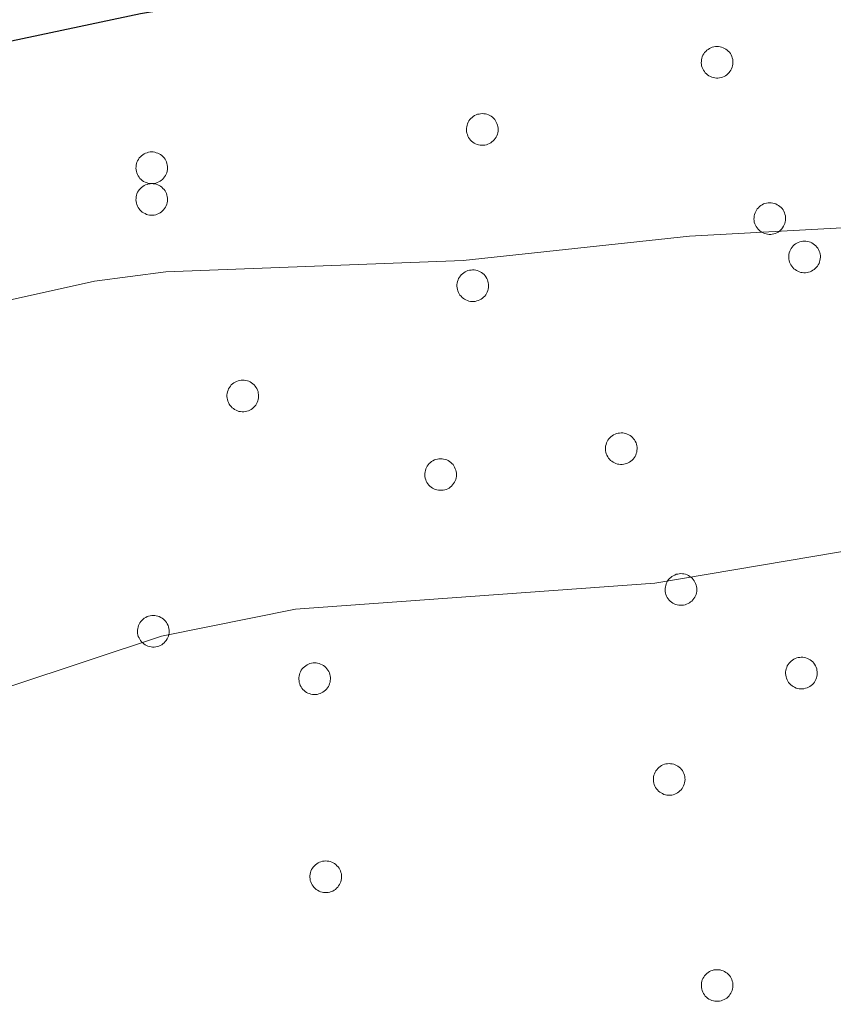
# Model space of a CAD drawing. Units: metres. Extents: x 658000 to 662523, y 723109 to 726181.
# Drawn here: x 659714 to 659774, y 725403 to 725475 of the extents above; entities that cross this region are included whole.
import ezdxf

# ---------------------------------------------------------------- set-up
doc = ezdxf.new("R2010")
doc.units = ezdxf.units.M
doc.header["$MEASUREMENT"] = 0
for name, color, linetype, lineweight in [('Carátula', 7, 'Continuous', 5), ('Elementos auxiliares', 7, 'Continuous', 5), ('Entidades rústicas y varios', 7, 'Continuous', 5), ('Relieve y altimetría', 7, 'Continuous', 5)]:
    doc.layers.add(name, color=color, linetype=linetype, lineweight=lineweight)

msp = doc.modelspace()

# ---------------------------------------------------------------- linework, layer by layer
at = {"layer": 'Carátula', "color": 7, "linetype": 'Continuous', "lineweight": 5}
msp.add_3dface([(658068.79, 723108.75), (662522.6, 723212.03), (662453.75, 726181.24), (657999.94, 726077.96)], dxfattribs=at)
at = {"layer": 'Elementos auxiliares', "color": 250, "linetype": 'Continuous', "lineweight": 5}
msp.add_3dface([(658936.07, 723522.66), (658883.03, 725836.15), (662297.81, 725915.36), (662352, 723601.87)], dxfattribs=at)
at = {"layer": 'Entidades rústicas y varios', "color": 92, "linetype": 'Continuous', "lineweight": 5, "flags": 128}
for points in [[(659764.03, 725472.42), (659764.08, 725472.53), (659764.13, 725472.63), (659764.2, 725472.72), (659764.28, 725472.81), (659764.36, 725472.89), (659764.45, 725472.96), (659764.55, 725473.02), (659764.66, 725473.07), (659764.76, 725473.11), (659764.88, 725473.14), (659764.99, 725473.16), (659765.11, 725473.17), (659765.22, 725473.16), (659765.34, 725473.15), (659765.45, 725473.12), (659765.56, 725473.08), (659765.66, 725473.03), (659765.76, 725472.97), (659765.85, 725472.9), (659765.94, 725472.82), (659766.02, 725472.74), (659766.09, 725472.65), (659766.14, 725472.55), (659766.19, 725472.44), (659766.23, 725472.33), (659766.26, 725472.22), (659766.27, 725472.1), (659766.28, 725471.99), (659766.27, 725471.87), (659766.25, 725471.76), (659766.22, 725471.65), (659766.18, 725471.54), (659766.13, 725471.43), (659766.06, 725471.34), (659765.99, 725471.25), (659765.91, 725471.16), (659765.82, 725471.09), (659765.73, 725471.02), (659765.63, 725470.96), (659765.52, 725470.92), (659765.41, 725470.88), (659765.3, 725470.86), (659765.18, 725470.85), (659765.07, 725470.85), (659764.95, 725470.86), (659764.84, 725470.88), (659764.73, 725470.91), (659764.62, 725470.96), (659764.52, 725471.01), (659764.42, 725471.08), (659764.33, 725471.15), (659764.25, 725471.23), (659764.18, 725471.32), (659764.11, 725471.42), (659764.06, 725471.52), (659764.02, 725471.63), (659763.98, 725471.74), (659763.96, 725471.85), (659763.95, 725471.97), (659763.96, 725472.08), (659763.97, 725472.2), (659763.99, 725472.31)], [(659746.79, 725467.49), (659746.84, 725467.6), (659746.89, 725467.7), (659746.96, 725467.8), (659747.04, 725467.88), (659747.12, 725467.96), (659747.21, 725468.03), (659747.31, 725468.09), (659747.41, 725468.14), (659747.52, 725468.19), (659747.63, 725468.21), (659747.75, 725468.23), (659747.86, 725468.24), (659747.98, 725468.23), (659748.1, 725468.22), (659748.21, 725468.19), (659748.32, 725468.15), (659748.42, 725468.1), (659748.52, 725468.04), (659748.61, 725467.97), (659748.7, 725467.9), (659748.78, 725467.81), (659748.85, 725467.72), (659748.9, 725467.62), (659748.95, 725467.51), (659748.99, 725467.4), (659749.02, 725467.29), (659749.03, 725467.17), (659749.04, 725467.06), (659749.03, 725466.94), (659749.01, 725466.83), (659748.98, 725466.72), (659748.94, 725466.61), (659748.88, 725466.5), (659748.82, 725466.41), (659748.75, 725466.32), (659748.67, 725466.23), (659748.58, 725466.16), (659748.49, 725466.09), (659748.39, 725466.04), (659748.28, 725465.99), (659748.17, 725465.95), (659748.06, 725465.93), (659747.94, 725465.92), (659747.83, 725465.92), (659747.71, 725465.93), (659747.6, 725465.95), (659747.49, 725465.98), (659747.38, 725466.03), (659747.28, 725466.08), (659747.18, 725466.15), (659747.09, 725466.22), (659747.01, 725466.3), (659746.94, 725466.39), (659746.87, 725466.49), (659746.82, 725466.59), (659746.78, 725466.7), (659746.74, 725466.81), (659746.72, 725466.92), (659746.71, 725467.04), (659746.71, 725467.16), (659746.73, 725467.27), (659746.75, 725467.38)], [(659722.51, 725464.68), (659722.56, 725464.78), (659722.62, 725464.88), (659722.68, 725464.98), (659722.76, 725465.07), (659722.84, 725465.14), (659722.93, 725465.22), (659723.03, 725465.28), (659723.14, 725465.33), (659723.25, 725465.37), (659723.36, 725465.4), (659723.47, 725465.42), (659723.59, 725465.42), (659723.7, 725465.42), (659723.82, 725465.4), (659723.93, 725465.37), (659724.04, 725465.33), (659724.14, 725465.29), (659724.24, 725465.23), (659724.34, 725465.16), (659724.42, 725465.08), (659724.5, 725464.99), (659724.57, 725464.9), (659724.63, 725464.8), (659724.67, 725464.69), (659724.71, 725464.58), (659724.74, 725464.47), (659724.75, 725464.36), (659724.76, 725464.24), (659724.75, 725464.13), (659724.73, 725464.01), (659724.7, 725463.9), (659724.66, 725463.79), (659724.61, 725463.69), (659724.54, 725463.59), (659724.47, 725463.5), (659724.39, 725463.41), (659724.3, 725463.34), (659724.21, 725463.27), (659724.11, 725463.22), (659724, 725463.17), (659723.89, 725463.14), (659723.78, 725463.11), (659723.66, 725463.1), (659723.55, 725463.1), (659723.43, 725463.11), (659723.32, 725463.13), (659723.21, 725463.17), (659723.1, 725463.21), (659723, 725463.26), (659722.9, 725463.33), (659722.81, 725463.4), (659722.73, 725463.48), (659722.66, 725463.57), (659722.59, 725463.67), (659722.54, 725463.77), (659722.5, 725463.88), (659722.47, 725463.99), (659722.44, 725464.11), (659722.43, 725464.22), (659722.44, 725464.34), (659722.45, 725464.45), (659722.48, 725464.57)], [(659722.51, 725462.35), (659722.56, 725462.46), (659722.62, 725462.56), (659722.68, 725462.65), (659722.76, 725462.74), (659722.84, 725462.82), (659722.93, 725462.89), (659723.03, 725462.95), (659723.14, 725463), (659723.25, 725463.04), (659723.36, 725463.07), (659723.47, 725463.09), (659723.59, 725463.1), (659723.7, 725463.09), (659723.82, 725463.08), (659723.93, 725463.05), (659724.04, 725463.01), (659724.14, 725462.96), (659724.24, 725462.9), (659724.34, 725462.83), (659724.42, 725462.75), (659724.5, 725462.67), (659724.57, 725462.57), (659724.63, 725462.47), (659724.67, 725462.37), (659724.71, 725462.26), (659724.74, 725462.15), (659724.75, 725462.03), (659724.76, 725461.92), (659724.75, 725461.8), (659724.73, 725461.69), (659724.7, 725461.58), (659724.66, 725461.47), (659724.61, 725461.36), (659724.54, 725461.27), (659724.47, 725461.17), (659724.39, 725461.09), (659724.3, 725461.02), (659724.21, 725460.95), (659724.11, 725460.89), (659724, 725460.85), (659723.89, 725460.81), (659723.78, 725460.79), (659723.66, 725460.78), (659723.55, 725460.78), (659723.43, 725460.79), (659723.32, 725460.81), (659723.21, 725460.84), (659723.1, 725460.89), (659723, 725460.94), (659722.9, 725461), (659722.81, 725461.08), (659722.73, 725461.16), (659722.66, 725461.25), (659722.59, 725461.35), (659722.54, 725461.45), (659722.5, 725461.56), (659722.47, 725461.67), (659722.44, 725461.78), (659722.43, 725461.9), (659722.44, 725462.01), (659722.45, 725462.13), (659722.48, 725462.24)], [(659767.9, 725460.95), (659767.95, 725461.05), (659768, 725461.15), (659768.07, 725461.25), (659768.15, 725461.33), (659768.23, 725461.41), (659768.32, 725461.48), (659768.42, 725461.55), (659768.53, 725461.6), (659768.63, 725461.64), (659768.75, 725461.67), (659768.86, 725461.68), (659768.98, 725461.69), (659769.09, 725461.69), (659769.21, 725461.67), (659769.32, 725461.64), (659769.43, 725461.6), (659769.53, 725461.55), (659769.63, 725461.49), (659769.73, 725461.42), (659769.81, 725461.35), (659769.89, 725461.26), (659769.96, 725461.17), (659770.01, 725461.07), (659770.06, 725460.96), (659770.1, 725460.85), (659770.13, 725460.74), (659770.14, 725460.62), (659770.15, 725460.51), (659770.14, 725460.39), (659770.12, 725460.28), (659770.09, 725460.17), (659770.05, 725460.06), (659770, 725459.96), (659769.93, 725459.86), (659769.86, 725459.77), (659769.78, 725459.68), (659769.69, 725459.61), (659769.6, 725459.54), (659769.5, 725459.49), (659769.39, 725459.44), (659769.28, 725459.41), (659769.17, 725459.38), (659769.05, 725459.37), (659768.94, 725459.37), (659768.82, 725459.38), (659768.71, 725459.4), (659768.6, 725459.43), (659768.49, 725459.48), (659768.39, 725459.53), (659768.29, 725459.6), (659768.2, 725459.67), (659768.12, 725459.75), (659768.05, 725459.84), (659767.98, 725459.94), (659767.93, 725460.04), (659767.89, 725460.15), (659767.85, 725460.26), (659767.83, 725460.38), (659767.82, 725460.49), (659767.83, 725460.61), (659767.84, 725460.72), (659767.86, 725460.83)], [(659770.45, 725458.13), (659770.5, 725458.23), (659770.56, 725458.33), (659770.62, 725458.43), (659770.7, 725458.52), (659770.78, 725458.6), (659770.88, 725458.67), (659770.97, 725458.73), (659771.08, 725458.78), (659771.19, 725458.82), (659771.3, 725458.85), (659771.41, 725458.87), (659771.53, 725458.87), (659771.64, 725458.87), (659771.76, 725458.85), (659771.87, 725458.82), (659771.98, 725458.79), (659772.08, 725458.74), (659772.18, 725458.68), (659772.28, 725458.61), (659772.36, 725458.53), (659772.44, 725458.44), (659772.51, 725458.35), (659772.57, 725458.25), (659772.62, 725458.14), (659772.65, 725458.04), (659772.68, 725457.92), (659772.7, 725457.81), (659772.7, 725457.69), (659772.69, 725457.58), (659772.67, 725457.46), (659772.64, 725457.35), (659772.6, 725457.24), (659772.55, 725457.14), (659772.49, 725457.04), (659772.41, 725456.95), (659772.33, 725456.87), (659772.25, 725456.79), (659772.15, 725456.73), (659772.05, 725456.67), (659771.94, 725456.62), (659771.83, 725456.59), (659771.72, 725456.56), (659771.6, 725456.55), (659771.49, 725456.55), (659771.37, 725456.56), (659771.26, 725456.58), (659771.15, 725456.62), (659771.04, 725456.66), (659770.94, 725456.72), (659770.84, 725456.78), (659770.75, 725456.85), (659770.67, 725456.94), (659770.6, 725457.03), (659770.54, 725457.12), (659770.48, 725457.23), (659770.44, 725457.33), (659770.41, 725457.44), (659770.39, 725457.56), (659770.38, 725457.67), (659770.38, 725457.79), (659770.39, 725457.9), (659770.42, 725458.02)], [(659746.09, 725456.02), (659746.13, 725456.12), (659746.19, 725456.22), (659746.26, 725456.32), (659746.33, 725456.4), (659746.42, 725456.48), (659746.51, 725456.55), (659746.61, 725456.62), (659746.71, 725456.67), (659746.82, 725456.71), (659746.93, 725456.74), (659747.05, 725456.75), (659747.16, 725456.76), (659747.28, 725456.76), (659747.39, 725456.74), (659747.5, 725456.71), (659747.61, 725456.67), (659747.72, 725456.62), (659747.82, 725456.56), (659747.91, 725456.5), (659748, 725456.42), (659748.07, 725456.33), (659748.14, 725456.24), (659748.2, 725456.14), (659748.25, 725456.03), (659748.29, 725455.92), (659748.31, 725455.81), (659748.33, 725455.7), (659748.33, 725455.58), (659748.32, 725455.46), (659748.3, 725455.35), (659748.27, 725455.24), (659748.23, 725455.13), (659748.18, 725455.03), (659748.12, 725454.93), (659748.05, 725454.84), (659747.97, 725454.75), (659747.88, 725454.68), (659747.78, 725454.61), (659747.68, 725454.56), (659747.58, 725454.51), (659747.47, 725454.48), (659747.35, 725454.45), (659747.24, 725454.44), (659747.12, 725454.44), (659747.01, 725454.45), (659746.89, 725454.47), (659746.78, 725454.5), (659746.67, 725454.55), (659746.57, 725454.6), (659746.48, 725454.67), (659746.39, 725454.74), (659746.31, 725454.82), (659746.23, 725454.91), (659746.17, 725455.01), (659746.12, 725455.11), (659746.07, 725455.22), (659746.04, 725455.33), (659746.02, 725455.45), (659746.01, 725455.56), (659746.01, 725455.68), (659746.02, 725455.79), (659746.05, 725455.91)], [(659729.2, 725447.92), (659729.24, 725448.02), (659729.3, 725448.12), (659729.37, 725448.22), (659729.44, 725448.31), (659729.53, 725448.39), (659729.62, 725448.46), (659729.72, 725448.52), (659729.82, 725448.57), (659729.93, 725448.61), (659730.04, 725448.64), (659730.16, 725448.66), (659730.27, 725448.66), (659730.39, 725448.66), (659730.5, 725448.64), (659730.62, 725448.61), (659730.72, 725448.58), (659730.83, 725448.53), (659730.93, 725448.47), (659731.02, 725448.4), (659731.11, 725448.32), (659731.18, 725448.23), (659731.25, 725448.14), (659731.31, 725448.04), (659731.36, 725447.93), (659731.4, 725447.82), (659731.42, 725447.71), (659731.44, 725447.6), (659731.44, 725447.48), (659731.44, 725447.37), (659731.42, 725447.25), (659731.39, 725447.14), (659731.34, 725447.03), (659731.29, 725446.93), (659731.23, 725446.83), (659731.16, 725446.74), (659731.08, 725446.66), (659730.99, 725446.58), (659730.9, 725446.51), (659730.79, 725446.46), (659730.69, 725446.41), (659730.58, 725446.38), (659730.46, 725446.35), (659730.35, 725446.34), (659730.23, 725446.34), (659730.12, 725446.35), (659730, 725446.37), (659729.89, 725446.41), (659729.79, 725446.45), (659729.68, 725446.51), (659729.59, 725446.57), (659729.5, 725446.64), (659729.42, 725446.73), (659729.34, 725446.82), (659729.28, 725446.91), (659729.23, 725447.02), (659729.18, 725447.12), (659729.15, 725447.23), (659729.13, 725447.35), (659729.12, 725447.46), (659729.12, 725447.58), (659729.14, 725447.69), (659729.16, 725447.81)], [(659756.99, 725444.05), (659757.04, 725444.15), (659757.1, 725444.25), (659757.16, 725444.35), (659757.24, 725444.43), (659757.32, 725444.51), (659757.42, 725444.58), (659757.51, 725444.65), (659757.62, 725444.7), (659757.73, 725444.74), (659757.84, 725444.77), (659757.95, 725444.78), (659758.07, 725444.79), (659758.19, 725444.79), (659758.3, 725444.77), (659758.41, 725444.74), (659758.52, 725444.7), (659758.63, 725444.65), (659758.73, 725444.59), (659758.82, 725444.53), (659758.9, 725444.45), (659758.98, 725444.36), (659759.05, 725444.27), (659759.11, 725444.17), (659759.16, 725444.06), (659759.19, 725443.95), (659759.22, 725443.84), (659759.24, 725443.73), (659759.24, 725443.61), (659759.23, 725443.49), (659759.21, 725443.38), (659759.18, 725443.27), (659759.14, 725443.16), (659759.09, 725443.06), (659759.03, 725442.96), (659758.96, 725442.87), (659758.88, 725442.78), (659758.79, 725442.71), (659758.69, 725442.64), (659758.59, 725442.59), (659758.48, 725442.54), (659758.37, 725442.51), (659758.26, 725442.48), (659758.15, 725442.47), (659758.03, 725442.47), (659757.91, 725442.48), (659757.8, 725442.5), (659757.69, 725442.53), (659757.58, 725442.58), (659757.48, 725442.63), (659757.38, 725442.7), (659757.29, 725442.77), (659757.21, 725442.85), (659757.14, 725442.94), (659757.08, 725443.04), (659757.02, 725443.14), (659756.98, 725443.25), (659756.95, 725443.36), (659756.93, 725443.48), (659756.92, 725443.59), (659756.92, 725443.71), (659756.93, 725443.82), (659756.96, 725443.94)], [(659743.73, 725442.14), (659743.78, 725442.25), (659743.83, 725442.35), (659743.9, 725442.45), (659743.98, 725442.53), (659744.06, 725442.61), (659744.15, 725442.68), (659744.25, 725442.74), (659744.35, 725442.8), (659744.46, 725442.84), (659744.57, 725442.87), (659744.69, 725442.88), (659744.8, 725442.89), (659744.92, 725442.89), (659745.03, 725442.87), (659745.15, 725442.84), (659745.26, 725442.8), (659745.36, 725442.75), (659745.46, 725442.69), (659745.55, 725442.62), (659745.64, 725442.55), (659745.72, 725442.46), (659745.78, 725442.37), (659745.84, 725442.27), (659745.89, 725442.16), (659745.93, 725442.05), (659745.96, 725441.94), (659745.97, 725441.82), (659745.98, 725441.71), (659745.97, 725441.59), (659745.95, 725441.48), (659745.92, 725441.37), (659745.88, 725441.26), (659745.82, 725441.16), (659745.76, 725441.06), (659745.69, 725440.97), (659745.61, 725440.88), (659745.52, 725440.81), (659745.43, 725440.74), (659745.33, 725440.69), (659745.22, 725440.64), (659745.11, 725440.6), (659745, 725440.58), (659744.88, 725440.57), (659744.76, 725440.57), (659744.65, 725440.58), (659744.54, 725440.6), (659744.42, 725440.63), (659744.32, 725440.68), (659744.22, 725440.73), (659744.12, 725440.8), (659744.03, 725440.87), (659743.95, 725440.95), (659743.88, 725441.04), (659743.81, 725441.14), (659743.76, 725441.24), (659743.72, 725441.35), (659743.68, 725441.46), (659743.66, 725441.58), (659743.65, 725441.69), (659743.65, 725441.81), (659743.67, 725441.92), (659743.69, 725442.03)], [(659761.38, 725433.7), (659761.42, 725433.81), (659761.48, 725433.91), (659761.55, 725434.01), (659761.62, 725434.09), (659761.71, 725434.17), (659761.8, 725434.24), (659761.9, 725434.3), (659762, 725434.35), (659762.11, 725434.4), (659762.22, 725434.42), (659762.34, 725434.44), (659762.45, 725434.45), (659762.57, 725434.44), (659762.68, 725434.43), (659762.8, 725434.4), (659762.91, 725434.36), (659763.01, 725434.31), (659763.11, 725434.25), (659763.2, 725434.18), (659763.29, 725434.11), (659763.37, 725434.02), (659763.43, 725433.93), (659763.49, 725433.83), (659763.54, 725433.72), (659763.58, 725433.61), (659763.61, 725433.5), (659763.62, 725433.38), (659763.62, 725433.27), (659763.62, 725433.15), (659763.6, 725433.04), (659763.57, 725432.93), (659763.53, 725432.82), (659763.47, 725432.71), (659763.41, 725432.62), (659763.34, 725432.53), (659763.26, 725432.44), (659763.17, 725432.37), (659763.08, 725432.3), (659762.98, 725432.25), (659762.87, 725432.2), (659762.76, 725432.16), (659762.64, 725432.14), (659762.53, 725432.13), (659762.41, 725432.13), (659762.3, 725432.14), (659762.18, 725432.16), (659762.07, 725432.19), (659761.97, 725432.24), (659761.86, 725432.29), (659761.77, 725432.36), (659761.68, 725432.43), (659761.6, 725432.51), (659761.52, 725432.6), (659761.46, 725432.7), (659761.41, 725432.8), (659761.36, 725432.91), (659761.33, 725433.02), (659761.31, 725433.13), (659761.3, 725433.25), (659761.3, 725433.37), (659761.32, 725433.48), (659761.34, 725433.59)], [(659722.63, 725430.63), (659722.67, 725430.74), (659722.73, 725430.84), (659722.8, 725430.94), (659722.87, 725431.02), (659722.96, 725431.1), (659723.05, 725431.17), (659723.15, 725431.23), (659723.25, 725431.29), (659723.36, 725431.33), (659723.47, 725431.36), (659723.59, 725431.37), (659723.7, 725431.38), (659723.82, 725431.38), (659723.93, 725431.36), (659724.05, 725431.33), (659724.15, 725431.29), (659724.26, 725431.24), (659724.36, 725431.18), (659724.45, 725431.11), (659724.54, 725431.04), (659724.61, 725430.95), (659724.68, 725430.86), (659724.74, 725430.76), (659724.79, 725430.65), (659724.83, 725430.54), (659724.85, 725430.43), (659724.87, 725430.31), (659724.87, 725430.2), (659724.87, 725430.08), (659724.85, 725429.97), (659724.82, 725429.86), (659724.77, 725429.75), (659724.72, 725429.65), (659724.66, 725429.55), (659724.59, 725429.46), (659724.51, 725429.37), (659724.42, 725429.3), (659724.33, 725429.23), (659724.22, 725429.18), (659724.12, 725429.13), (659724.01, 725429.09), (659723.89, 725429.07), (659723.78, 725429.06), (659723.66, 725429.06), (659723.55, 725429.07), (659723.43, 725429.09), (659723.32, 725429.12), (659723.22, 725429.17), (659723.11, 725429.22), (659723.02, 725429.29), (659722.93, 725429.36), (659722.85, 725429.44), (659722.77, 725429.53), (659722.71, 725429.63), (659722.66, 725429.73), (659722.61, 725429.84), (659722.58, 725429.95), (659722.56, 725430.06), (659722.55, 725430.18), (659722.55, 725430.3), (659722.57, 725430.41), (659722.59, 725430.52)], [(659770.23, 725427.56), (659770.27, 725427.67), (659770.33, 725427.77), (659770.4, 725427.87), (659770.47, 725427.95), (659770.56, 725428.03), (659770.65, 725428.1), (659770.75, 725428.16), (659770.85, 725428.22), (659770.96, 725428.26), (659771.07, 725428.29), (659771.19, 725428.3), (659771.3, 725428.31), (659771.42, 725428.31), (659771.53, 725428.29), (659771.64, 725428.26), (659771.75, 725428.22), (659771.86, 725428.17), (659771.96, 725428.11), (659772.05, 725428.04), (659772.14, 725427.97), (659772.21, 725427.88), (659772.28, 725427.79), (659772.34, 725427.69), (659772.39, 725427.58), (659772.43, 725427.47), (659772.45, 725427.36), (659772.47, 725427.24), (659772.47, 725427.13), (659772.46, 725427.01), (659772.44, 725426.9), (659772.41, 725426.79), (659772.37, 725426.68), (659772.32, 725426.58), (659772.26, 725426.48), (659772.19, 725426.39), (659772.11, 725426.3), (659772.02, 725426.23), (659771.92, 725426.16), (659771.82, 725426.11), (659771.72, 725426.06), (659771.61, 725426.03), (659771.49, 725426), (659771.38, 725425.99), (659771.26, 725425.99), (659771.15, 725426), (659771.03, 725426.02), (659770.92, 725426.05), (659770.81, 725426.1), (659770.71, 725426.15), (659770.62, 725426.22), (659770.53, 725426.29), (659770.44, 725426.37), (659770.37, 725426.46), (659770.31, 725426.56), (659770.25, 725426.66), (659770.21, 725426.77), (659770.18, 725426.88), (659770.16, 725427), (659770.15, 725427.11), (659770.15, 725427.23), (659770.16, 725427.34), (659770.19, 725427.45)], [(659734.48, 725427.15), (659734.52, 725427.25), (659734.58, 725427.35), (659734.65, 725427.45), (659734.72, 725427.54), (659734.81, 725427.61), (659734.9, 725427.69), (659735, 725427.75), (659735.1, 725427.8), (659735.21, 725427.84), (659735.32, 725427.87), (659735.44, 725427.89), (659735.55, 725427.89), (659735.67, 725427.89), (659735.78, 725427.87), (659735.89, 725427.84), (659736, 725427.8), (659736.11, 725427.76), (659736.21, 725427.7), (659736.3, 725427.63), (659736.39, 725427.55), (659736.46, 725427.46), (659736.53, 725427.37), (659736.59, 725427.27), (659736.64, 725427.16), (659736.68, 725427.05), (659736.7, 725426.94), (659736.72, 725426.83), (659736.72, 725426.71), (659736.71, 725426.59), (659736.69, 725426.48), (659736.66, 725426.37), (659736.62, 725426.26), (659736.57, 725426.16), (659736.51, 725426.06), (659736.44, 725425.97), (659736.36, 725425.88), (659736.27, 725425.81), (659736.17, 725425.74), (659736.07, 725425.69), (659735.97, 725425.64), (659735.86, 725425.61), (659735.74, 725425.58), (659735.63, 725425.57), (659735.51, 725425.57), (659735.4, 725425.58), (659735.28, 725425.6), (659735.17, 725425.64), (659735.06, 725425.68), (659734.96, 725425.73), (659734.87, 725425.8), (659734.78, 725425.87), (659734.69, 725425.95), (659734.62, 725426.04), (659734.56, 725426.14), (659734.5, 725426.24), (659734.46, 725426.35), (659734.43, 725426.46), (659734.41, 725426.58), (659734.4, 725426.69), (659734.4, 725426.81), (659734.41, 725426.92), (659734.44, 725427.04)], [(659760.51, 725419.75), (659760.56, 725419.86), (659760.62, 725419.96), (659760.68, 725420.05), (659760.76, 725420.14), (659760.84, 725420.22), (659760.94, 725420.29), (659761.03, 725420.35), (659761.14, 725420.4), (659761.25, 725420.45), (659761.36, 725420.47), (659761.47, 725420.49), (659761.59, 725420.5), (659761.7, 725420.49), (659761.82, 725420.48), (659761.93, 725420.45), (659762.04, 725420.41), (659762.14, 725420.36), (659762.24, 725420.3), (659762.34, 725420.23), (659762.42, 725420.16), (659762.5, 725420.07), (659762.57, 725419.98), (659762.63, 725419.88), (659762.68, 725419.77), (659762.71, 725419.66), (659762.74, 725419.55), (659762.75, 725419.43), (659762.76, 725419.32), (659762.75, 725419.2), (659762.73, 725419.09), (659762.7, 725418.98), (659762.66, 725418.87), (659762.61, 725418.76), (659762.55, 725418.67), (659762.47, 725418.58), (659762.39, 725418.49), (659762.31, 725418.42), (659762.21, 725418.35), (659762.11, 725418.29), (659762, 725418.25), (659761.89, 725418.21), (659761.78, 725418.19), (659761.66, 725418.18), (659761.55, 725418.18), (659761.43, 725418.19), (659761.32, 725418.21), (659761.21, 725418.24), (659761.1, 725418.29), (659761, 725418.34), (659760.9, 725418.41), (659760.81, 725418.48), (659760.73, 725418.56), (659760.66, 725418.65), (659760.6, 725418.75), (659760.54, 725418.85), (659760.5, 725418.96), (659760.47, 725419.07), (659760.45, 725419.18), (659760.44, 725419.3), (659760.44, 725419.42), (659760.45, 725419.53), (659760.48, 725419.64)], [(659735.29, 725412.6), (659735.34, 725412.71), (659735.39, 725412.81), (659735.46, 725412.9), (659735.54, 725412.99), (659735.62, 725413.07), (659735.71, 725413.14), (659735.81, 725413.2), (659735.91, 725413.25), (659736.02, 725413.29), (659736.14, 725413.32), (659736.25, 725413.34), (659736.37, 725413.35), (659736.48, 725413.34), (659736.6, 725413.33), (659736.71, 725413.3), (659736.82, 725413.26), (659736.92, 725413.21), (659737.02, 725413.15), (659737.11, 725413.08), (659737.2, 725413), (659737.28, 725412.92), (659737.35, 725412.82), (659737.4, 725412.72), (659737.45, 725412.62), (659737.49, 725412.51), (659737.52, 725412.4), (659737.53, 725412.28), (659737.54, 725412.17), (659737.53, 725412.05), (659737.51, 725411.94), (659737.48, 725411.82), (659737.44, 725411.72), (659737.38, 725411.61), (659737.32, 725411.51), (659737.25, 725411.42), (659737.17, 725411.34), (659737.08, 725411.26), (659736.99, 725411.2), (659736.89, 725411.14), (659736.78, 725411.1), (659736.67, 725411.06), (659736.56, 725411.04), (659736.44, 725411.03), (659736.33, 725411.02), (659736.21, 725411.04), (659736.1, 725411.06), (659735.99, 725411.09), (659735.88, 725411.13), (659735.78, 725411.19), (659735.68, 725411.25), (659735.59, 725411.33), (659735.51, 725411.41), (659735.44, 725411.5), (659735.37, 725411.6), (659735.32, 725411.7), (659735.28, 725411.81), (659735.24, 725411.92), (659735.22, 725412.03), (659735.21, 725412.15), (659735.21, 725412.26), (659735.23, 725412.38), (659735.25, 725412.49)], [(659764.03, 725404.62), (659764.08, 725404.72), (659764.14, 725404.82), (659764.2, 725404.92), (659764.28, 725405), (659764.36, 725405.08), (659764.45, 725405.15), (659764.55, 725405.22), (659764.66, 725405.27), (659764.77, 725405.31), (659764.88, 725405.34), (659764.99, 725405.35), (659765.11, 725405.36), (659765.22, 725405.36), (659765.34, 725405.34), (659765.45, 725405.31), (659765.56, 725405.27), (659765.66, 725405.22), (659765.76, 725405.16), (659765.86, 725405.1), (659765.94, 725405.02), (659766.02, 725404.93), (659766.09, 725404.84), (659766.15, 725404.74), (659766.19, 725404.63), (659766.23, 725404.52), (659766.26, 725404.41), (659766.27, 725404.3), (659766.28, 725404.18), (659766.27, 725404.06), (659766.25, 725403.95), (659766.22, 725403.84), (659766.18, 725403.73), (659766.13, 725403.63), (659766.06, 725403.53), (659765.99, 725403.44), (659765.91, 725403.35), (659765.83, 725403.28), (659765.73, 725403.21), (659765.63, 725403.16), (659765.52, 725403.11), (659765.41, 725403.08), (659765.3, 725403.05), (659765.18, 725403.04), (659765.07, 725403.04), (659764.95, 725403.05), (659764.84, 725403.07), (659764.73, 725403.1), (659764.62, 725403.15), (659764.52, 725403.2), (659764.42, 725403.27), (659764.33, 725403.34), (659764.25, 725403.42), (659764.18, 725403.51), (659764.11, 725403.61), (659764.06, 725403.71), (659764.02, 725403.82), (659763.99, 725403.93), (659763.96, 725404.05), (659763.96, 725404.16), (659763.96, 725404.28), (659763.97, 725404.39), (659764, 725404.51)]]:
    msp.add_lwpolyline(points, close=True, dxfattribs=at)
at = {"layer": 'Relieve y altimetría', "color": 30, "linetype": 'Continuous', "lineweight": 25, "elevation": 875, "flags": 128}
msp.add_lwpolyline([(659637.1, 725396.65), (659637.09, 725406.75), (659638.92, 725417.14), (659643.09, 725430.83), (659646.64, 725440.44), (659649.16, 725445.31), (659652.03, 725449.85), (659655.37, 725453.57), (659660.12, 725456.47), (659669.73, 725460.98), (659706.69, 725472.2), (659722.78, 725475.59), (659733.22, 725477.34), (659759.47, 725480.47), (659771.34, 725480.81), (659798.38, 725479.66), (659809.48, 725479.72), (659814.46, 725480.2), (659830.54, 725483.59), (659873.6, 725495.87)], dxfattribs=at)
at = {"layer": 'Relieve y altimetría', "color": 30, "linetype": 'Continuous', "lineweight": 5, "flags": 128}
for points, elevation in [([(659652.03, 725402.27), (659652.39, 725407.92), (659654.17, 725418.39), (659655.52, 725423.21), (659657.91, 725428.67), (659660.35, 725433.07), (659663.13, 725437.23), (659667.29, 725440.17), (659672.44, 725441.73), (659682.34, 725445.61), (659703.31, 725452.36), (659719.4, 725455.94), (659724.64, 725456.62), (659746.47, 725457.44), (659763.1, 725459.24), (659785.54, 725460.45), (659801.08, 725460.91), (659812.47, 725460.66), (659823.06, 725460.98), (659828.15, 725461.35), (659833.07, 725462.25), (659843.53, 725465.54), (659854.3, 725468.2), (659869.02, 725473.78)], 880), ([(659675.22, 725401.04), (659677.15, 725406.02), (659680.14, 725410.02), (659684.34, 725413.3), (659689.52, 725415.98), (659699.42, 725419.88), (659713.24, 725426.18), (659724.3, 725429.86), (659734.15, 725431.84), (659760.55, 725433.74), (659781.86, 725437.36), (659786.85, 725437.65), (659798.31, 725438.11), (659803.3, 725437.8), (659808.92, 725437.18), (659814.51, 725435.73), (659819.43, 725434.84), (659824.9, 725434.53), (659835.47, 725435.28), (659850.52, 725437.6), (659861.15, 725441.81)], 885)]:
    msp.add_lwpolyline(points, dxfattribs=dict(at, elevation=elevation))

doc.saveas('drawing.dxf')
